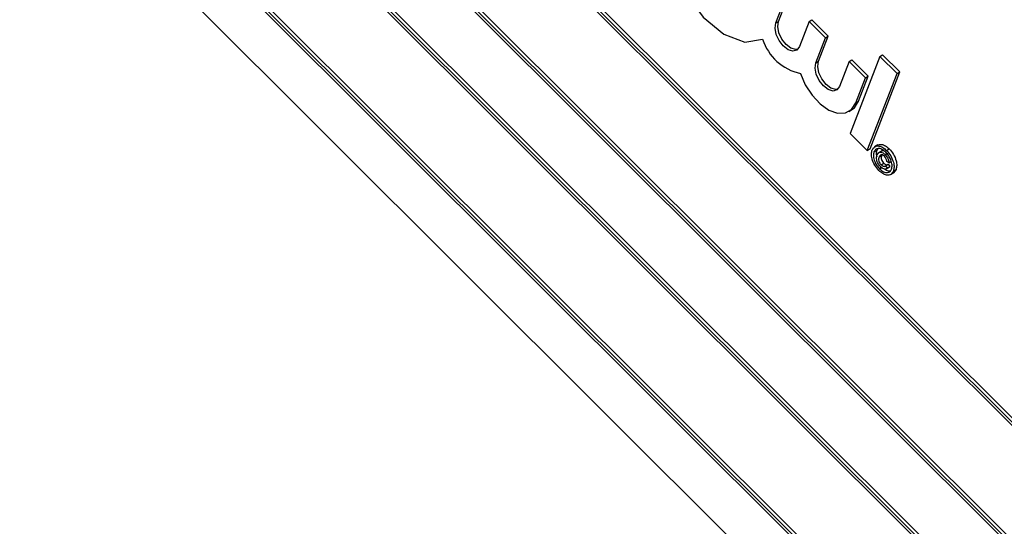
# Model space of a CAD drawing. Units: inches. Extents: x 4 to 84, y 4 to 63.
# Drawn here: x 27.5 to 28.8, y 26.7 to 27.3 of the extents above; entities that cross this region are included whole.
import ezdxf

# ---------------------------------------------------------------- set-up
doc = ezdxf.new("R2010")
doc.units = ezdxf.units.IN
doc.header["$LTSCALE"] = 8
doc.header["$MEASUREMENT"] = 0

msp = doc.modelspace()

# ---------------------------------------------------------------- linework, layer by layer
at = {"color": 7, "linetype": 'Continuous', "lineweight": 25}
for p, q in [((29.5155121, 26.1180922), (27.6550157, 27.9740995)), ((29.5109806, 26.1182681), (27.6571288, 27.9676468)), ((29.5190477, 26.1201333), (27.6585512, 27.9761405)), ((27.6096698, 27.8564089), (29.4701662, 26.0004016)), ((27.6142013, 27.856233), (29.4680532, 26.0068543)), ((27.6177368, 27.858274), (29.4696028, 26.0108764)), ((29.4399356, 25.9219412), (27.5794392, 27.7779485)), ((29.4434712, 25.9239822), (27.5829747, 27.7799895)), ((29.4354041, 25.9221171), (27.5815523, 27.7714958)), ((27.5340933, 27.6602578), (29.3945898, 25.8042506)), ((27.5386248, 27.660082), (29.3924767, 25.8107033)), ((27.5421604, 27.662123), (29.3940264, 25.8147253)), ((27.5300559, 27.582959), (29.3573292, 25.7600947)), ((28.5123625, 27.3312796), (28.524969, 27.3639985)), ((28.515898, 27.3333206), (28.5285045, 27.3660395)), ((28.5123625, 27.3312796), (28.515898, 27.3333206)), ((28.5558042, 27.3332376), (28.5431977, 27.3005188)), ((28.5558042, 27.3332376), (28.5593397, 27.3352787)), ((28.5770034, 27.3120896), (28.5558042, 27.3332376)), ((28.580539, 27.3141306), (28.5593397, 27.3352787)), ((28.5643969, 27.2793707), (28.5770034, 27.3120896)), ((28.5679325, 27.2814117), (28.580539, 27.3141306)), ((28.5770034, 27.3120896), (28.580539, 27.3141306)), ((28.6477179, 27.2878861), (28.6091368, 27.1877528)), ((28.6477179, 27.2878861), (28.6512534, 27.2899271)), ((28.6699011, 27.2657565), (28.6477179, 27.2878861)), ((28.6734366, 27.2677975), (28.6512534, 27.2899271)), ((28.5643969, 27.2793707), (28.5679325, 27.2814117)), ((28.6078387, 27.2813287), (28.5952322, 27.2486099)), ((28.6078387, 27.2813287), (28.6113742, 27.2833698)), ((28.6290379, 27.2601807), (28.6078387, 27.2813287)), ((28.6325734, 27.2622217), (28.6113742, 27.2833698)), ((28.6199669, 27.2295028), (28.6325734, 27.2622217)), ((28.6290379, 27.2601807), (28.6325734, 27.2622217)), ((28.63132, 27.1656232), (28.6699011, 27.2657565)), ((28.6348555, 27.1676642), (28.6734366, 27.2677975)), ((28.6699011, 27.2657565), (28.6734366, 27.2677975)), ((28.6164314, 27.2274618), (28.6290379, 27.2601807)), ((28.6164314, 27.2274618), (28.6199669, 27.2295028)), ((28.607366, 27.2162646), (28.6109015, 27.2183056)), ((28.6091368, 27.1877528), (28.63132, 27.1656232)), ((28.6450705, 27.1728378), (28.6406511, 27.1702865)), ((28.63132, 27.1656232), (28.6348555, 27.1676642)), ((28.6399902, 27.1638704), (28.6435258, 27.1659115)), ((28.645045, 27.168071), (28.6435258, 27.1659115)), ((28.650548, 27.1652921), (28.6461285, 27.1627408)), ((28.6465171, 27.1572889), (28.6500526, 27.15933)), ((28.6546109, 27.1601131), (28.6563757, 27.1611319)), ((28.6563913, 27.1655463), (28.6599268, 27.1675873)), ((28.6491086, 27.1471283), (28.6526441, 27.1491693)), ((28.6549656, 27.1457912), (28.6585011, 27.1478323)), ((28.6549656, 27.1457912), (28.6571266, 27.1427343)), ((28.6592902, 27.1495875), (28.6566275, 27.1513426)), ((28.6585011, 27.1478323), (28.6606622, 27.1447753)), ((28.6592902, 27.1495875), (28.6628257, 27.1516286)), ((28.6472367, 27.1417864), (28.6507722, 27.1438274)), ((28.6556693, 27.1416252), (28.6600887, 27.1441764)), ((28.6571266, 27.1427343), (28.6606622, 27.1447753)), ((28.6606622, 27.1447753), (28.6595563, 27.144073)), ((28.6612532, 27.1343072), (28.6656727, 27.1368584)), ((28.6651423, 27.138779), (28.6686779, 27.1408201)), ((28.6686779, 27.1408201), (28.6652284, 27.1366064))]:
    msp.add_line(p, q, dxfattribs=at)
at = {"color": 7, "linetype": 'Continuous', "lineweight": 25, "flags": 128}
for points in [[(28.4965616, 27.425296), (28.4738768, 27.45619), (28.4470272, 27.4781456), (28.4200759, 27.4878403), (28.3971017, 27.4838068), (28.3815814, 27.4666557), (28.3758638, 27.4389824), (28.380814, 27.4049749), (28.395683, 27.3697798), (28.4182206, 27.3387232), (28.4450161, 27.3165052), (28.4720143, 27.3064882), (28.4951294, 27.3101879)], [(28.5431977, 27.3005188), (28.5398767, 27.296116), (28.534714, 27.2947251), (28.5284957, 27.2965578), (28.5221685, 27.301335), (28.5166956, 27.3083294), (28.5129102, 27.3164763), (28.5113886, 27.3245354), (28.5123625, 27.3312796)], [(28.541013, 27.2970593), (28.5382495, 27.2967662), (28.5320313, 27.2985988), (28.5257041, 27.303376), (28.5202311, 27.3103705), (28.5164457, 27.3185173), (28.5149241, 27.3265764), (28.515898, 27.3333206)], [(28.5952322, 27.2486099), (28.5919111, 27.2442071), (28.5867485, 27.2428162), (28.5805302, 27.2446489), (28.574203, 27.2494261), (28.5687301, 27.2564205), (28.5649447, 27.2645674), (28.5634231, 27.2726264), (28.5643969, 27.2793707)], [(28.5930475, 27.2451504), (28.590284, 27.2448572), (28.5840657, 27.2466899), (28.5777385, 27.2514671), (28.5722656, 27.2584615), (28.5684802, 27.2666084), (28.5669586, 27.2746675), (28.5679325, 27.2814117)], [(28.5444192, 27.2656048), (28.5506897, 27.25091), (28.5594786, 27.2373462), (28.570026, 27.2260865), (28.5814199, 27.2181043), (28.5926749, 27.2140899), (28.6028179, 27.2143905), (28.6109718, 27.2189801), (28.6164314, 27.2274618)], [(28.6109015, 27.2183056), (28.6145073, 27.2210211), (28.6199669, 27.2295028)]]:
    msp.add_lwpolyline(points, dxfattribs=at)
at = {"color": 7, "linetype": 'Continuous', "lineweight": 25}
msp.add_arc((28.5591129, 27.3313878), 0.0674041, 198.331776, 257.4087737, dxfattribs=at)
for points, knots in [([(28.6375784, 27.1662765), (28.6385814, 27.1679161), (28.6405868, 27.1711943), (28.6458841, 27.1719364), (28.6514418, 27.1698042), (28.6547418, 27.1669653), (28.6563913, 27.1655463)], [0, 0, 0, 0, 0.279641382, 0.559096194, 0.779609112, 1, 1, 1, 1]), ([(28.644638, 27.1725602), (28.6463228, 27.1731143), (28.6493536, 27.174111), (28.6549983, 27.1718127), (28.6582843, 27.1689955), (28.6599268, 27.1675873)], [0, 0, 0, 0, 0.385006497, 0.692588355, 1, 1, 1, 1]), ([(28.6463588, 27.1395081), (28.6444355, 27.1417722), (28.6405903, 27.1462986), (28.6373267, 27.1543068), (28.6363503, 27.1612742), (28.6371691, 27.1646094), (28.6375784, 27.1662765)], [0, 0, 0, 0, 0.279659494, 0.559093582, 0.779619374, 1, 1, 1, 1]), ([(28.6399902, 27.1638704), (28.6396048, 27.1620772), (28.6388342, 27.1584917), (28.6404702, 27.1519249), (28.6434611, 27.1460974), (28.6459785, 27.1432231), (28.6472367, 27.1417864)], [0, 0, 0, 0, 0.279638646, 0.559111975, 0.779634039, 1, 1, 1, 1]), ([(28.6555135, 27.1632679), (28.6537666, 27.1647161), (28.6502743, 27.1676111), (28.6453934, 27.1685743), (28.6418383, 27.1671663), (28.6406061, 27.1649688), (28.6399902, 27.1638704)], [0, 0, 0, 0, 0.279651701, 0.55905525, 0.779610536, 1, 1, 1, 1]), ([(28.6435258, 27.1659115), (28.6430389, 27.1641492), (28.6423413, 27.161624), (28.6432668, 27.1583307), (28.6435464, 27.1573357)], [0, 0, 0, 0, 0.697879553, 1, 1, 1, 1]), ([(28.6484784, 27.1446029), (28.6473493, 27.1459004), (28.6450932, 27.1484929), (28.6434287, 27.1532228), (28.6432771, 27.1570454), (28.6438537, 27.1588753), (28.6441425, 27.1597916)], [0, 0, 0, 0, 0.279477909, 0.558462174, 0.778916759, 1, 1, 1, 1]), ([(28.6441425, 27.1597916), (28.6446541, 27.160819), (28.6456744, 27.1628681), (28.6485021, 27.1638698), (28.6517607, 27.1626637), (28.6536601, 27.1609639), (28.6546109, 27.1601131)], [0, 0, 0, 0, 0.280568109, 0.559598688, 0.779551749, 1, 1, 1, 1]), ([(28.6535016, 27.1580657), (28.6526564, 27.1587679), (28.6509653, 27.1601729), (28.6480282, 27.1601927), (28.6470902, 27.1583901), (28.6465171, 27.1572889)], [0, 0, 0, 0, 0.279943869, 0.560115237, 1, 1, 1, 1]), ([(28.6500526, 27.15933), (28.6498032, 27.1585465), (28.6493062, 27.1569846), (28.6495883, 27.1540548), (28.650845, 27.1511925), (28.6520441, 27.149844), (28.6526441, 27.1491693)], [0, 0, 0, 0, 0.281001489, 0.560130759, 0.779914623, 1, 1, 1, 1]), ([(28.6502111, 27.1648207), (28.6508484, 27.1653392), (28.6514864, 27.1658584), (28.6523947, 27.1655239), (28.6523957, 27.1655235)], [0, 0, 0, 0, 0.998890884, 1, 1, 1, 1]), ([(28.6546109, 27.1601131), (28.6553762, 27.1592831), (28.6569045, 27.1576255), (28.6584775, 27.1546567), (28.6592855, 27.1518623), (28.6592886, 27.150346), (28.6592902, 27.1495875)], [0, 0, 0, 0, 0.280197164, 0.559605615, 0.779710671, 1, 1, 1, 1]), ([(28.6627305, 27.1411851), (28.6631146, 27.1429776), (28.6638826, 27.1465616), (28.6622882, 27.1531235), (28.6592774, 27.1589451), (28.6567678, 27.1618273), (28.6555135, 27.1632679)], [0, 0, 0, 0, 0.279656082, 0.559128399, 0.779646394, 1, 1, 1, 1]), ([(28.6563913, 27.1655463), (28.65831, 27.1632773), (28.6621451, 27.158742), (28.6654318, 27.150734), (28.6663708, 27.1437783), (28.6655517, 27.1404451), (28.6651423, 27.138779)], [0, 0, 0, 0, 0.27970983, 0.559080022, 0.779616436, 1, 1, 1, 1]), ([(28.6599268, 27.1675873), (28.6618455, 27.1653183), (28.6656806, 27.160783), (28.6689673, 27.152775), (28.6699064, 27.1458194), (28.6690873, 27.1424861), (28.6686779, 27.1408201)], [0, 0, 0, 0, 0.27970983, 0.559080022, 0.779616436, 1, 1, 1, 1]), ([(28.6465171, 27.1572889), (28.6462677, 27.1565054), (28.6457706, 27.1549436), (28.6460527, 27.1520138), (28.6473094, 27.1491515), (28.6485086, 27.147803), (28.6491086, 27.1471283)], [0, 0, 0, 0, 0.281001489, 0.560130759, 0.779914623, 1, 1, 1, 1]), ([(28.6491086, 27.1471283), (28.6497082, 27.1465965), (28.650907, 27.1455332), (28.6526412, 27.1449148), (28.6540499, 27.1450048), (28.6546603, 27.1455291), (28.6549656, 27.1457912)], [0, 0, 0, 0, 0.279933176, 0.559716582, 0.779830042, 1, 1, 1, 1]), ([(28.6526441, 27.1491693), (28.6532448, 27.1486355), (28.6544458, 27.147568), (28.6561648, 27.1469782), (28.6573232, 27.1469808), (28.6577437, 27.1473051), (28.6578488, 27.1473862)], [0, 0, 0, 0, 0.328087546, 0.65599956, 0.913977146, 1, 1, 1, 1]), ([(28.6566275, 27.1513426), (28.6565659, 27.1519823), (28.6564426, 27.1532611), (28.6554688, 27.1557709), (28.6542467, 27.1571965), (28.6535016, 27.1580657)], [0, 0, 0, 0, 0.280969864, 0.561643482, 1, 1, 1, 1]), ([(28.6651423, 27.138779), (28.6641389, 27.137144), (28.6621325, 27.1338749), (28.6568491, 27.133124), (28.6512986, 27.1352376), (28.6480051, 27.1380848), (28.6463588, 27.1395081)], [0, 0, 0, 0, 0.279649652, 0.559128197, 0.779622343, 1, 1, 1, 1]), ([(28.6472367, 27.1417864), (28.6489804, 27.1403352), (28.652467, 27.1374334), (28.6573389, 27.136486), (28.6608868, 27.1378932), (28.6621161, 27.140088), (28.6627305, 27.1411851)], [0, 0, 0, 0, 0.279643386, 0.559140967, 0.779647562, 1, 1, 1, 1]), ([(28.6571266, 27.1427343), (28.6565469, 27.1422365), (28.6553877, 27.1412414), (28.6529439, 27.1414935), (28.6505611, 27.1426896), (28.6491729, 27.1439649), (28.6484784, 27.1446029)], [0, 0, 0, 0, 0.279758981, 0.559328825, 0.779518707, 1, 1, 1, 1]), ([(28.6537811, 27.1416437), (28.6545267, 27.1410482), (28.6570257, 27.1390523), (28.6593826, 27.1389924), (28.6610363, 27.1389504)], [0, 0, 0, 0, 0.298366474, 1, 1, 1, 1])]:
    msp.add_open_spline(points, degree=3, knots=knots, dxfattribs=at)

doc.saveas('drawing.dxf')
